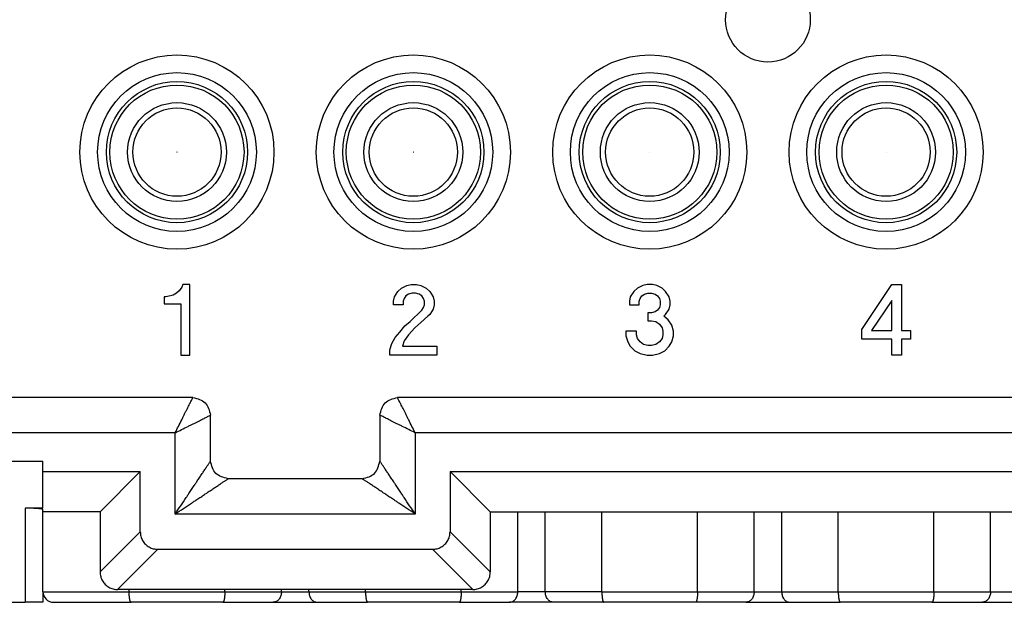
# Model space of a CAD drawing. Units: millimetres. Extents: x -210 to 0, y 0 to 297.
# Drawn here: x -167 to -140, y 221 to 238 of the extents above; entities that cross this region are included whole.
import ezdxf

# ---------------------------------------------------------------- set-up
doc = ezdxf.new("R2010")
doc.units = ezdxf.units.MM

# ---------------------------------------------------------------- blocks, each defined once
blk = doc.blocks.new('TOP', base_point=(-105, 148.5))
at = {"color": 7, "linetype": 'Continuous'}
for p, q in [((-162.926, 229.975), (-163.001, 229.9)), ((-162.851, 230.075), (-162.926, 229.975)), ((-162.826, 230.15), (-162.851, 230.075)), ((-162.626, 230.15), (-162.826, 230.15)), ((-162.626, 228.15), (-162.626, 230.15)), ((-156.726, 229.95), (-156.626, 230.05)), ((-156.626, 230.05), (-156.476, 230.125)), ((-156.476, 230.125), (-156.351, 230.15)), ((-156.351, 230.15), (-156.201, 230.15)), ((-156.201, 230.15), (-156.076, 230.125)), ((-156.076, 230.125), (-155.926, 230.05)), ((-155.926, 230.05), (-155.826, 229.95)), ((-149.939, 230.05), (-150.039, 229.95)), ((-149.789, 230.125), (-149.939, 230.05)), ((-149.664, 230.15), (-149.789, 230.125)), ((-149.514, 230.15), (-149.664, 230.15)), ((-149.389, 230.125), (-149.514, 230.15)), ((-149.239, 230.05), (-149.389, 230.125)), ((-149.139, 229.95), (-149.239, 230.05)), ((-143.576, 228.875), (-142.726, 230.15)), ((-142.726, 230.15), (-142.451, 230.15)), ((-142.451, 230.15), (-142.451, 228.85)), ((-163.301, 229.8), (-163.351, 229.8)), ((-163.351, 229.8), (-163.351, 229.6)), ((-163.176, 229.825), (-163.301, 229.8)), ((-163.101, 229.85), (-163.176, 229.825)), ((-163.001, 229.9), (-163.101, 229.85)), ((-156.851, 229.675), (-156.826, 229.8)), ((-156.826, 229.8), (-156.726, 229.95)), ((-156.551, 229.75), (-156.576, 229.675)), ((-156.501, 229.825), (-156.551, 229.75)), ((-156.426, 229.875), (-156.501, 229.825)), ((-156.326, 229.9), (-156.426, 229.875)), ((-156.226, 229.9), (-156.326, 229.9)), ((-156.126, 229.875), (-156.226, 229.9)), ((-156.051, 229.825), (-156.126, 229.875)), ((-156.001, 229.75), (-156.051, 229.825)), ((-155.976, 229.675), (-156.001, 229.75)), ((-155.826, 229.95), (-155.726, 229.8)), ((-155.726, 229.8), (-155.701, 229.675)), ((-150.139, 229.8), (-150.164, 229.675)), ((-150.039, 229.95), (-150.139, 229.8)), ((-149.889, 229.675), (-149.864, 229.75)), ((-149.864, 229.75), (-149.814, 229.825)), ((-149.814, 229.825), (-149.739, 229.875)), ((-149.739, 229.875), (-149.639, 229.9)), ((-149.639, 229.9), (-149.539, 229.9)), ((-149.539, 229.9), (-149.439, 229.875)), ((-149.439, 229.875), (-149.364, 229.825)), ((-149.364, 229.825), (-149.314, 229.75)), ((-149.314, 229.75), (-149.289, 229.675)), ((-149.039, 229.8), (-149.139, 229.95)), ((-149.014, 229.675), (-149.039, 229.8)), ((-142.726, 229.7), (-143.301, 228.85)), ((-142.726, 228.85), (-142.726, 229.7)), ((-163.351, 229.6), (-162.876, 229.6)), ((-162.876, 229.6), (-162.876, 228.15)), ((-156.851, 229.575), (-156.851, 229.675)), ((-156.576, 229.575), (-156.851, 229.575)), ((-156.576, 229.675), (-156.576, 229.575)), ((-156.376, 229.1), (-156.051, 229.425)), ((-156.051, 229.425), (-156.001, 229.5)), ((-156.001, 229.5), (-155.976, 229.575)), ((-155.976, 229.575), (-155.976, 229.675)), ((-155.726, 229.45), (-155.826, 229.3)), ((-155.701, 229.575), (-155.726, 229.45)), ((-155.701, 229.675), (-155.701, 229.575)), ((-150.164, 229.675), (-150.164, 229.575)), ((-150.164, 229.575), (-149.889, 229.575)), ((-149.889, 229.575), (-149.889, 229.675)), ((-149.364, 229.425), (-149.439, 229.375)), ((-149.314, 229.5), (-149.364, 229.425)), ((-149.289, 229.575), (-149.314, 229.5)), ((-149.289, 229.675), (-149.289, 229.575)), ((-149.139, 229.3), (-149.039, 229.45)), ((-149.039, 229.45), (-149.014, 229.575)), ((-149.014, 229.575), (-149.014, 229.675)), ((-155.876, 229.25), (-156.076, 229.075)), ((-155.826, 229.3), (-155.876, 229.25)), ((-149.639, 229.35), (-149.639, 229.125)), ((-149.539, 229.35), (-149.639, 229.35)), ((-149.439, 229.375), (-149.539, 229.35)), ((-149.189, 229.25), (-149.139, 229.3)), ((-149.064, 229.15), (-149.189, 229.25)), ((-148.964, 229), (-149.064, 229.15)), ((-156.676, 228.8), (-156.526, 228.975)), ((-156.526, 228.975), (-156.376, 229.1)), ((-156.251, 228.925), (-156.426, 228.725)), ((-156.076, 229.075), (-156.251, 228.925)), ((-149.639, 229.125), (-149.539, 229.125)), ((-149.539, 229.125), (-149.414, 229.1)), ((-149.414, 229.1), (-149.314, 229.025)), ((-149.314, 229.025), (-149.239, 228.925)), ((-149.239, 228.925), (-149.214, 228.825)), ((-148.914, 228.825), (-148.964, 229)), ((-143.576, 228.6), (-143.576, 228.875)), ((-143.301, 228.85), (-142.726, 228.85)), ((-142.451, 228.85), (-142.201, 228.85)), ((-142.201, 228.85), (-142.201, 228.6)), ((-156.901, 228.475), (-156.801, 228.65)), ((-156.801, 228.65), (-156.676, 228.8)), ((-156.426, 228.725), (-156.551, 228.55)), ((-149.964, 228.825), (-150.264, 228.825)), ((-150.264, 228.825), (-150.264, 228.7)), ((-150.264, 228.7), (-150.214, 228.525)), ((-149.964, 228.725), (-149.964, 228.825)), ((-149.939, 228.625), (-149.964, 228.725)), ((-149.864, 228.525), (-149.939, 228.625)), ((-149.239, 228.625), (-149.314, 228.525)), ((-149.214, 228.725), (-149.239, 228.625)), ((-149.214, 228.825), (-149.214, 228.725)), ((-148.964, 228.525), (-148.914, 228.7)), ((-148.914, 228.7), (-148.914, 228.825)), ((-142.726, 228.6), (-143.576, 228.6)), ((-142.726, 228.15), (-142.726, 228.6)), ((-142.451, 228.6), (-142.451, 228.15)), ((-142.201, 228.6), (-142.451, 228.6)), ((-156.951, 228.3), (-156.901, 228.475)), ((-156.951, 228.15), (-156.951, 228.3)), ((-156.551, 228.55), (-156.601, 228.4)), ((-156.601, 228.4), (-155.626, 228.4)), ((-155.626, 228.4), (-155.626, 228.15)), ((-150.214, 228.525), (-150.139, 228.4)), ((-150.139, 228.4), (-150.014, 228.275)), ((-149.764, 228.45), (-149.864, 228.525)), ((-149.639, 228.425), (-149.764, 228.45)), ((-149.539, 228.425), (-149.639, 228.425)), ((-149.414, 228.45), (-149.539, 228.425)), ((-149.314, 228.525), (-149.414, 228.45)), ((-149.164, 228.275), (-149.039, 228.4)), ((-149.039, 228.4), (-148.964, 228.525)), ((-162.876, 228.15), (-162.626, 228.15)), ((-155.626, 228.15), (-156.951, 228.15)), ((-150.014, 228.275), (-149.864, 228.2)), ((-149.864, 228.2), (-149.664, 228.15)), ((-149.664, 228.15), (-149.514, 228.15)), ((-149.514, 228.15), (-149.314, 228.2)), ((-149.314, 228.2), (-149.164, 228.275)), ((-142.451, 228.15), (-142.726, 228.15)), ((-162.539, 226.95), (-168.276, 226.95)), ((-129.039, 226.95), (-156.739, 226.95)), ((-162.039, 225.15), (-162.039, 226.45)), ((-157.239, 226.45), (-157.239, 225.15)), ((-163.039, 225.95), (-168.276, 225.95)), ((-163.039, 223.65), (-163.039, 225.95)), ((-129.539, 225.95), (-156.239, 225.95)), ((-156.239, 225.95), (-156.239, 223.65)), ((-168.276, 225.15), (-166.789, 225.15)), ((-166.789, 224.85), (-166.789, 225.15)), ((-166.789, 223.815), (-166.789, 224.85)), ((-166.789, 224.85), (-164.029, 224.85)), ((-165.169, 223.71), (-164.029, 224.85)), ((-164.029, 223.148), (-164.029, 224.85)), ((-155.248, 224.85), (-130.529, 224.85)), ((-154.109, 223.71), (-155.248, 224.85)), ((-155.248, 224.85), (-155.248, 223.148)), ((-157.739, 224.65), (-161.539, 224.65)), ((-167.289, 223.815), (-167.289, 221.15)), ((-166.789, 223.815), (-167.289, 223.815)), ((-166.789, 223.71), (-166.789, 223.78)), ((-166.789, 221.45), (-166.789, 223.71)), ((-165.169, 223.71), (-166.789, 223.71)), ((-165.169, 223.71), (-165.169, 222.008)), ((-156.239, 223.65), (-163.039, 223.65)), ((-154.109, 223.71), (-154.109, 222.008)), ((-154.109, 223.71), (-131.669, 223.71)), ((-153.328, 221.45), (-153.328, 223.71)), ((-152.549, 221.45), (-152.549, 223.71)), ((-150.944, 221.45), (-150.944, 223.71)), ((-148.233, 221.45), (-148.233, 223.71)), ((-146.628, 221.45), (-146.628, 223.71)), ((-145.849, 221.45), (-145.849, 223.71)), ((-144.244, 221.45), (-144.244, 223.71)), ((-141.533, 221.45), (-141.533, 223.71)), ((-139.928, 221.45), (-139.928, 223.71)), ((-164.029, 223.148), (-165.169, 222.008)), ((-154.109, 222.008), (-155.248, 223.148)), ((-163.53, 222.65), (-164.67, 221.51)), ((-163.53, 222.65), (-155.747, 222.65)), ((-154.607, 221.51), (-155.747, 222.65)), ((-166.789, 221.45), (-166.789, 221.15)), ((-166.789, 221.45), (-164.344, 221.45)), ((-154.607, 221.51), (-164.67, 221.51)), ((-164.344, 221.45), (-164.344, 221.51)), ((-164.344, 221.45), (-161.633, 221.45)), ((-161.633, 221.45), (-161.633, 221.51)), ((-161.633, 221.45), (-160.028, 221.45)), ((-160.028, 221.45), (-160.028, 221.51)), ((-160.028, 221.45), (-159.249, 221.45)), ((-159.249, 221.45), (-159.249, 221.51)), ((-159.249, 221.45), (-157.644, 221.45)), ((-157.644, 221.45), (-157.644, 221.51)), ((-157.644, 221.45), (-154.933, 221.45)), ((-154.933, 221.45), (-154.933, 221.51)), ((-154.933, 221.45), (-153.328, 221.45)), ((-152.549, 221.45), (-153.328, 221.45)), ((-150.944, 221.45), (-152.549, 221.45)), ((-150.944, 221.45), (-148.233, 221.45)), ((-148.233, 221.45), (-146.628, 221.45)), ((-146.628, 221.45), (-145.849, 221.45)), ((-145.849, 221.45), (-144.244, 221.45)), ((-144.244, 221.45), (-141.533, 221.45)), ((-141.533, 221.45), (-139.928, 221.45)), ((-139.928, 221.45), (-139.149, 221.45)), ((-169.239, 221.15), (-167.289, 221.15)), ((-166.789, 221.15), (-167.289, 221.15)), ((-166.489, 221.15), (-164.288, 221.15)), ((-161.69, 221.15), (-164.288, 221.15)), ((-161.69, 221.15), (-160.262, 221.15)), ((-160.262, 221.15), (-159.015, 221.15)), ((-159.015, 221.15), (-157.588, 221.15)), ((-154.99, 221.15), (-157.588, 221.15)), ((-154.99, 221.15), (-153.562, 221.15)), ((-152.315, 221.15), (-153.562, 221.15)), ((-150.888, 221.15), (-152.315, 221.15)), ((-148.29, 221.15), (-150.888, 221.15)), ((-146.862, 221.15), (-148.29, 221.15)), ((-146.862, 221.15), (-145.615, 221.15)), ((-145.615, 221.15), (-144.188, 221.15)), ((-141.59, 221.15), (-144.188, 221.15)), ((-141.59, 221.15), (-140.162, 221.15)), ((-140.162, 221.15), (-138.915, 221.15))]:
    blk.add_line(p, q, dxfattribs=at)
for centre, radius in [((-146.239, 237.65), 1.2), ((-162.989, 233.9), 2.75), ((-156.289, 233.9), 2.75), ((-149.589, 233.9), 2.75), ((-142.889, 233.9), 2.75), ((-162.989, 233.9), 2.25), ((-156.289, 233.9), 2.25), ((-149.589, 233.9), 2.25), ((-142.889, 233.9), 2.25), ((-162.989, 233.9), 2), ((-156.289, 233.9), 2), ((-149.589, 233.9), 2), ((-142.889, 233.9), 2), ((-162.989, 233.9), 1.9), ((-156.289, 233.9), 1.9), ((-149.589, 233.9), 1.9), ((-142.889, 233.9), 1.9), ((-162.989, 233.9), 1.4), ((-156.289, 233.9), 1.4), ((-149.589, 233.9), 1.4), ((-142.889, 233.9), 1.4), ((-162.989, 233.9), 1.25), ((-156.289, 233.9), 1.25), ((-149.589, 233.9), 1.25), ((-142.889, 233.9), 1.25), ((-162.989, 233.9), 0.001), ((-156.289, 233.9), 0.001), ((-149.589, 233.9), 0.001), ((-142.889, 233.9), 0.001)]:
    blk.add_circle(centre, radius, dxfattribs=at)
blk.add_arc((-166.489, 221.45), 0.3, 180, 270, dxfattribs=at)
for points, knots in [([(-163.039, 225.95), (-163.008, 226.01), (-162.947, 226.132), (-162.872, 226.282), (-162.814, 226.4), (-162.773, 226.481), (-162.733, 226.56), (-162.697, 226.633), (-162.663, 226.701), (-162.633, 226.761), (-162.606, 226.816), (-162.582, 226.863), (-162.56, 226.907), (-162.546, 226.935), (-162.539, 226.95)], [0, 0, 0, 0, 0.204235, 0.40847, 0.503147, 0.597824, 0.6831, 0.768376, 0.84068, 0.912983, 0.968424, 1.023864, 1.070949, 1.118034, 1.118034, 1.118034, 1.118034]), ([(-156.239, 225.95), (-156.269, 226.01), (-156.33, 226.132), (-156.405, 226.282), (-156.464, 226.4), (-156.505, 226.481), (-156.544, 226.56), (-156.58, 226.633), (-156.615, 226.701), (-156.644, 226.761), (-156.672, 226.816), (-156.695, 226.863), (-156.718, 226.907), (-156.732, 226.935), (-156.739, 226.95)], [0, 0, 0, 0, 0.204235, 0.40847, 0.503147, 0.597824, 0.6831, 0.768376, 0.84068, 0.912983, 0.968424, 1.023864, 1.070949, 1.118034, 1.118034, 1.118034, 1.118034]), ([(-163.039, 225.95), (-162.978, 225.98), (-162.856, 226.041), (-162.706, 226.116), (-162.589, 226.175), (-162.507, 226.215), (-162.428, 226.255), (-162.355, 226.291), (-162.287, 226.325), (-162.227, 226.355), (-162.172, 226.383), (-162.125, 226.406), (-162.081, 226.428), (-162.053, 226.442), (-162.039, 226.45)], [0, 0, 0, 0, 0.204235, 0.40847, 0.503147, 0.597824, 0.6831, 0.768376, 0.84068, 0.912983, 0.968424, 1.023864, 1.070949, 1.118034, 1.118034, 1.118034, 1.118034]), ([(-156.239, 225.95), (-156.3, 225.98), (-156.421, 226.041), (-156.571, 226.116), (-156.689, 226.175), (-156.771, 226.215), (-156.85, 226.255), (-156.922, 226.291), (-156.991, 226.325), (-157.05, 226.355), (-157.105, 226.383), (-157.152, 226.406), (-157.197, 226.428), (-157.225, 226.442), (-157.239, 226.45)], [0, 0, 0, 0, 0.204235, 0.40847, 0.503147, 0.597824, 0.6831, 0.768376, 0.84068, 0.912983, 0.968424, 1.023864, 1.070949, 1.118034, 1.118034, 1.118034, 1.118034]), ([(-163.039, 223.65), (-162.987, 223.727), (-162.884, 223.882), (-162.775, 224.045), (-162.712, 224.14), (-162.69, 224.172), (-162.664, 224.212), (-162.63, 224.262), (-162.595, 224.315), (-162.558, 224.371), (-162.521, 224.426), (-162.488, 224.476), (-162.457, 224.521), (-162.416, 224.583), (-162.361, 224.666), (-162.294, 224.766), (-162.23, 224.862), (-162.181, 224.936), (-162.143, 224.993), (-162.119, 225.029), (-162.097, 225.063), (-162.077, 225.093), (-162.057, 225.122), (-162.045, 225.14), (-162.039, 225.15)], [0, 0, 0, 0, 0.279402, 0.558804, 0.58931, 0.619817, 0.676016, 0.732216, 0.800066, 0.867916, 0.933374, 0.998833, 1.047858, 1.096882, 1.221874, 1.346865, 1.457408, 1.567951, 1.614564, 1.661177, 1.698504, 1.735831, 1.769303, 1.802775, 1.802775, 1.802775, 1.802775]), ([(-156.239, 223.65), (-156.29, 223.727), (-156.394, 223.882), (-156.503, 224.046), (-156.566, 224.14), (-156.588, 224.173), (-156.614, 224.213), (-156.648, 224.263), (-156.684, 224.317), (-156.721, 224.373), (-156.758, 224.428), (-156.791, 224.478), (-156.82, 224.522), (-156.861, 224.584), (-156.916, 224.666), (-156.983, 224.766), (-157.047, 224.862), (-157.097, 224.936), (-157.134, 224.993), (-157.158, 225.029), (-157.181, 225.063), (-157.201, 225.093), (-157.22, 225.122), (-157.232, 225.14), (-157.239, 225.15)], [0, 0, 0, 0, 0.279402, 0.558804, 0.589599, 0.620395, 0.677126, 0.733857, 0.802094, 0.870331, 0.935644, 1.000958, 1.04892, 1.096882, 1.221874, 1.346865, 1.457408, 1.567951, 1.614564, 1.661177, 1.698504, 1.735831, 1.769303, 1.802775, 1.802775, 1.802775, 1.802775]), ([(-163.039, 223.65), (-162.961, 223.701), (-162.806, 223.804), (-162.643, 223.914), (-162.548, 223.977), (-162.515, 223.998), (-162.475, 224.025), (-162.425, 224.059), (-162.372, 224.094), (-162.316, 224.131), (-162.261, 224.168), (-162.211, 224.201), (-162.166, 224.231), (-162.105, 224.272), (-162.022, 224.327), (-161.922, 224.394), (-161.826, 224.458), (-161.752, 224.507), (-161.695, 224.545), (-161.659, 224.569), (-161.625, 224.592), (-161.595, 224.612), (-161.567, 224.631), (-161.548, 224.643), (-161.539, 224.65)], [0, 0, 0, 0, 0.279402, 0.558804, 0.589561, 0.620319, 0.676922, 0.733525, 0.801653, 0.869781, 0.935114, 1.000447, 1.048665, 1.096882, 1.221874, 1.346865, 1.457408, 1.567951, 1.614564, 1.661177, 1.698504, 1.735831, 1.769303, 1.802775, 1.802775, 1.802775, 1.802775]), ([(-156.239, 223.65), (-156.316, 223.701), (-156.471, 223.804), (-156.635, 223.914), (-156.729, 223.977), (-156.762, 223.998), (-156.802, 224.025), (-156.852, 224.059), (-156.906, 224.094), (-156.962, 224.131), (-157.017, 224.168), (-157.066, 224.201), (-157.111, 224.231), (-157.173, 224.272), (-157.255, 224.327), (-157.355, 224.394), (-157.451, 224.458), (-157.526, 224.507), (-157.582, 224.545), (-157.618, 224.569), (-157.652, 224.592), (-157.682, 224.612), (-157.711, 224.631), (-157.729, 224.643), (-157.739, 224.65)], [0, 0, 0, 0, 0.279402, 0.558804, 0.589516, 0.620228, 0.676849, 0.733471, 0.801641, 0.86981, 0.935166, 1.000522, 1.048702, 1.096882, 1.221874, 1.346865, 1.457408, 1.567951, 1.614564, 1.661177, 1.698504, 1.735831, 1.769303, 1.802775, 1.802775, 1.802775, 1.802775]), ([(-166.789, 223.78), (-166.793, 223.783), (-166.802, 223.79), (-166.82, 223.791), (-166.837, 223.794), (-166.858, 223.798), (-166.881, 223.8), (-166.908, 223.802), (-166.936, 223.804), (-166.969, 223.807), (-167.003, 223.808), (-167.068, 223.811), (-167.164, 223.814), (-167.247, 223.814), (-167.289, 223.815)], [0, 0, 0, 0, 0.0162396, 0.0329448, 0.0517085, 0.0702285, 0.0953309, 0.1205426, 0.1513759, 0.1821678, 0.2179422, 0.2537319, 0.3787593, 0.5037879, 0.5037879, 0.5037879, 0.5037879]), ([(-164.029, 223.148), (-164.026, 223.105), (-164.019, 223.018), (-163.975, 222.916), (-163.927, 222.844), (-163.884, 222.794), (-163.835, 222.751), (-163.762, 222.703), (-163.661, 222.659), (-163.574, 222.653), (-163.53, 222.65)], [0, 0, 0, 0, 0.130288, 0.2605752, 0.3257797, 0.3909898, 0.4562, 0.5214045, 0.6516917, 0.7819797, 0.7819797, 0.7819797, 0.7819797]), ([(-155.747, 222.65), (-155.704, 222.653), (-155.617, 222.659), (-155.515, 222.703), (-155.442, 222.751), (-155.393, 222.794), (-155.35, 222.844), (-155.302, 222.916), (-155.258, 223.018), (-155.252, 223.105), (-155.248, 223.148)], [0, 0, 0, 0, 0.130288, 0.2605752, 0.3257797, 0.3909898, 0.4562, 0.5214045, 0.6516917, 0.7819797, 0.7819797, 0.7819797, 0.7819797]), ([(-165.169, 222.008), (-165.165, 221.965), (-165.159, 221.878), (-165.115, 221.776), (-165.067, 221.704), (-165.024, 221.655), (-164.975, 221.611), (-164.902, 221.563), (-164.801, 221.52), (-164.714, 221.513), (-164.67, 221.51)], [0, 0, 0, 0, 0.130288, 0.2605752, 0.3257797, 0.3909898, 0.4562, 0.5214045, 0.6516917, 0.7819797, 0.7819797, 0.7819797, 0.7819797]), ([(-154.607, 221.51), (-154.564, 221.513), (-154.477, 221.52), (-154.375, 221.563), (-154.303, 221.611), (-154.254, 221.655), (-154.21, 221.704), (-154.162, 221.776), (-154.118, 221.878), (-154.112, 221.965), (-154.109, 222.008)], [0, 0, 0, 0, 0.130288, 0.2605752, 0.3257797, 0.3909898, 0.4562, 0.5214045, 0.6516917, 0.7819797, 0.7819797, 0.7819797, 0.7819797]), ([(-164.288, 221.15), (-164.293, 221.152), (-164.303, 221.156), (-164.31, 221.172), (-164.316, 221.188), (-164.321, 221.204), (-164.325, 221.22), (-164.328, 221.238), (-164.332, 221.259), (-164.335, 221.283), (-164.338, 221.308), (-164.341, 221.344), (-164.344, 221.392), (-164.344, 221.43), (-164.344, 221.45)], [0, 0, 0, 0, 0.0159546, 0.0323194, 0.0497336, 0.0669054, 0.0830124, 0.0991786, 0.1222397, 0.1452758, 0.1713743, 0.1974813, 0.2554388, 0.3133937, 0.3133937, 0.3133937, 0.3133937]), ([(-161.633, 221.45), (-161.633, 221.438), (-161.633, 221.415), (-161.634, 221.384), (-161.636, 221.357), (-161.637, 221.333), (-161.64, 221.308), (-161.642, 221.283), (-161.646, 221.259), (-161.649, 221.241), (-161.651, 221.227), (-161.653, 221.218), (-161.656, 221.209), (-161.658, 221.2), (-161.66, 221.192), (-161.662, 221.185), (-161.665, 221.179), (-161.668, 221.172), (-161.67, 221.167), (-161.673, 221.162), (-161.676, 221.158), (-161.679, 221.155), (-161.683, 221.151), (-161.687, 221.15), (-161.69, 221.15)], [0, 0, 0, 0, 0.0346928, 0.0693859, 0.0926517, 0.1159176, 0.1420197, 0.1681231, 0.1911736, 0.2142204, 0.2234388, 0.2326574, 0.2423728, 0.2520881, 0.2593193, 0.2665502, 0.2738207, 0.2810934, 0.2870591, 0.2930182, 0.2970483, 0.3010879, 0.3074604, 0.3138288, 0.3138288, 0.3138288, 0.3138288]), ([(-160.028, 221.45), (-160.031, 221.412), (-160.038, 221.336), (-160.088, 221.239), (-160.165, 221.165), (-160.23, 221.155), (-160.262, 221.15)], [0, 0, 0, 0, 0.1129642, 0.2258887, 0.32207, 0.4180593, 0.4180593, 0.4180593, 0.4180593]), ([(-159.249, 221.45), (-159.246, 221.412), (-159.24, 221.336), (-159.189, 221.239), (-159.112, 221.165), (-159.048, 221.155), (-159.015, 221.15)], [0, 0, 0, 0, 0.1129642, 0.2258887, 0.32207, 0.4180593, 0.4180593, 0.4180593, 0.4180593]), ([(-157.644, 221.45), (-157.644, 221.43), (-157.644, 221.392), (-157.641, 221.348), (-157.639, 221.32), (-157.638, 221.307), (-157.636, 221.294), (-157.635, 221.282), (-157.633, 221.271), (-157.632, 221.26), (-157.63, 221.248), (-157.628, 221.237), (-157.626, 221.226), (-157.623, 221.216), (-157.621, 221.207), (-157.619, 221.2), (-157.617, 221.192), (-157.615, 221.186), (-157.612, 221.179), (-157.608, 221.169), (-157.603, 221.156), (-157.593, 221.152), (-157.588, 221.15)], [0, 0, 0, 0, 0.0579562, 0.1159123, 0.1293276, 0.1427428, 0.1555059, 0.1682689, 0.1792479, 0.1902266, 0.2022214, 0.2142172, 0.2250007, 0.235781, 0.2439295, 0.2520849, 0.2593265, 0.2665472, 0.2737812, 0.2810892, 0.2974425, 0.3134036, 0.3134036, 0.3134036, 0.3134036]), ([(-154.933, 221.45), (-154.933, 221.43), (-154.934, 221.392), (-154.936, 221.346), (-154.939, 221.312), (-154.942, 221.288), (-154.945, 221.263), (-154.948, 221.242), (-154.952, 221.226), (-154.954, 221.217), (-154.956, 221.208), (-154.958, 221.2), (-154.96, 221.192), (-154.963, 221.185), (-154.965, 221.178), (-154.969, 221.169), (-154.974, 221.156), (-154.985, 221.152), (-154.99, 221.15)], [0, 0, 0, 0, 0.0579558, 0.1159124, 0.1378049, 0.1596989, 0.1869581, 0.2142149, 0.224203, 0.234188, 0.2431312, 0.2520825, 0.259917, 0.2677277, 0.2743742, 0.2810872, 0.2974395, 0.3134011, 0.3134011, 0.3134011, 0.3134011]), ([(-153.562, 221.15), (-153.53, 221.155), (-153.465, 221.165), (-153.388, 221.239), (-153.338, 221.336), (-153.331, 221.412), (-153.328, 221.45)], [0, 0, 0, 0, 0.0959893, 0.1921706, 0.3050951, 0.4180593, 0.4180593, 0.4180593, 0.4180593]), ([(-152.315, 221.15), (-152.348, 221.155), (-152.412, 221.165), (-152.489, 221.239), (-152.54, 221.336), (-152.546, 221.412), (-152.549, 221.45)], [0, 0, 0, 0, 0.0959893, 0.1921706, 0.3050951, 0.4180593, 0.4180593, 0.4180593, 0.4180593]), ([(-150.944, 221.45), (-150.944, 221.43), (-150.944, 221.392), (-150.941, 221.348), (-150.939, 221.32), (-150.938, 221.307), (-150.936, 221.294), (-150.935, 221.282), (-150.933, 221.271), (-150.932, 221.26), (-150.93, 221.248), (-150.927, 221.235), (-150.925, 221.22), (-150.921, 221.204), (-150.916, 221.188), (-150.91, 221.172), (-150.903, 221.156), (-150.893, 221.152), (-150.888, 221.15)], [0, 0, 0, 0, 0.0579562, 0.1159123, 0.1293277, 0.1427428, 0.1555055, 0.1682689, 0.179249, 0.1902266, 0.2022168, 0.2142172, 0.2303807, 0.2464905, 0.2636629, 0.2810764, 0.2974411, 0.3133958, 0.3133958, 0.3133958, 0.3133958]), ([(-148.233, 221.45), (-148.233, 221.43), (-148.234, 221.392), (-148.236, 221.344), (-148.24, 221.308), (-148.242, 221.283), (-148.246, 221.259), (-148.249, 221.24), (-148.252, 221.226), (-148.254, 221.217), (-148.256, 221.208), (-148.258, 221.2), (-148.26, 221.192), (-148.262, 221.185), (-148.265, 221.179), (-148.268, 221.173), (-148.27, 221.167), (-148.273, 221.163), (-148.275, 221.159), (-148.279, 221.155), (-148.283, 221.151), (-148.287, 221.15), (-148.29, 221.15)], [0, 0, 0, 0, 0.0579562, 0.1159123, 0.1420144, 0.1681178, 0.1911681, 0.2142151, 0.2242016, 0.2341882, 0.2431357, 0.2520828, 0.2593135, 0.2665449, 0.2738171, 0.2810882, 0.286227, 0.2913652, 0.2962197, 0.3010823, 0.3074548, 0.3138232, 0.3138232, 0.3138232, 0.3138232]), ([(-146.628, 221.45), (-146.631, 221.412), (-146.638, 221.336), (-146.688, 221.239), (-146.765, 221.165), (-146.83, 221.155), (-146.862, 221.15)], [0, 0, 0, 0, 0.1129642, 0.2258887, 0.32207, 0.4180593, 0.4180593, 0.4180593, 0.4180593]), ([(-145.849, 221.45), (-145.846, 221.412), (-145.84, 221.336), (-145.789, 221.239), (-145.712, 221.165), (-145.648, 221.155), (-145.615, 221.15)], [0, 0, 0, 0, 0.1129642, 0.2258887, 0.32207, 0.4180593, 0.4180593, 0.4180593, 0.4180593]), ([(-144.244, 221.45), (-144.244, 221.43), (-144.244, 221.392), (-144.241, 221.348), (-144.239, 221.32), (-144.237, 221.305), (-144.236, 221.29), (-144.234, 221.272), (-144.231, 221.254), (-144.228, 221.239), (-144.226, 221.226), (-144.223, 221.216), (-144.221, 221.205), (-144.218, 221.193), (-144.214, 221.182), (-144.21, 221.174), (-144.207, 221.167), (-144.204, 221.163), (-144.202, 221.159), (-144.198, 221.155), (-144.194, 221.151), (-144.19, 221.15), (-144.188, 221.15)], [0, 0, 0, 0, 0.0579562, 0.1159123, 0.1296093, 0.1433062, 0.1602937, 0.1772818, 0.1957496, 0.2142165, 0.2245502, 0.2348834, 0.2466129, 0.2583458, 0.2697188, 0.2810872, 0.2866436, 0.2921938, 0.2966294, 0.3010815, 0.3074813, 0.3138234, 0.3138234, 0.3138234, 0.3138234]), ([(-141.533, 221.45), (-141.533, 221.43), (-141.534, 221.392), (-141.536, 221.348), (-141.538, 221.32), (-141.54, 221.307), (-141.541, 221.294), (-141.543, 221.282), (-141.544, 221.269), (-141.546, 221.257), (-141.548, 221.246), (-141.55, 221.233), (-141.553, 221.218), (-141.558, 221.201), (-141.562, 221.185), (-141.567, 221.175), (-141.57, 221.167), (-141.573, 221.162), (-141.576, 221.158), (-141.579, 221.155), (-141.583, 221.151), (-141.587, 221.15), (-141.59, 221.15)], [0, 0, 0, 0, 0.0579562, 0.1159123, 0.1293276, 0.1427428, 0.1555058, 0.1682689, 0.1811858, 0.1941025, 0.2041599, 0.2142173, 0.2331201, 0.2520317, 0.266565, 0.2810842, 0.2870501, 0.2930089, 0.2970389, 0.3010785, 0.307451, 0.3138194, 0.3138194, 0.3138194, 0.3138194]), ([(-139.928, 221.45), (-139.931, 221.412), (-139.938, 221.336), (-139.988, 221.239), (-140.065, 221.165), (-140.13, 221.155), (-140.162, 221.15)], [0, 0, 0, 0, 0.1129642, 0.2258887, 0.32207, 0.4180593, 0.4180593, 0.4180593, 0.4180593])]:
    blk.add_open_spline(points, degree=3, knots=knots, dxfattribs=at)
for points in [[(-162.539, 226.95), (-162.406, 226.915), (-162.141, 226.847), (-162.073, 226.582), (-162.039, 226.45)], [(-157.239, 226.45), (-157.204, 226.582), (-157.136, 226.847), (-156.871, 226.915), (-156.739, 226.95)], [(-161.539, 224.65), (-161.671, 224.684), (-161.936, 224.752), (-162.004, 225.017), (-162.039, 225.15)], [(-157.739, 224.65), (-157.606, 224.684), (-157.341, 224.752), (-157.273, 225.017), (-157.239, 225.15)]]:
    blk.add_open_spline(points, degree=3, dxfattribs=at)

msp = doc.modelspace()

# ---------------------------------------------------------------- block references
msp.add_blockref('TOP', (-105, 148.5))

doc.saveas('drawing.dxf')
